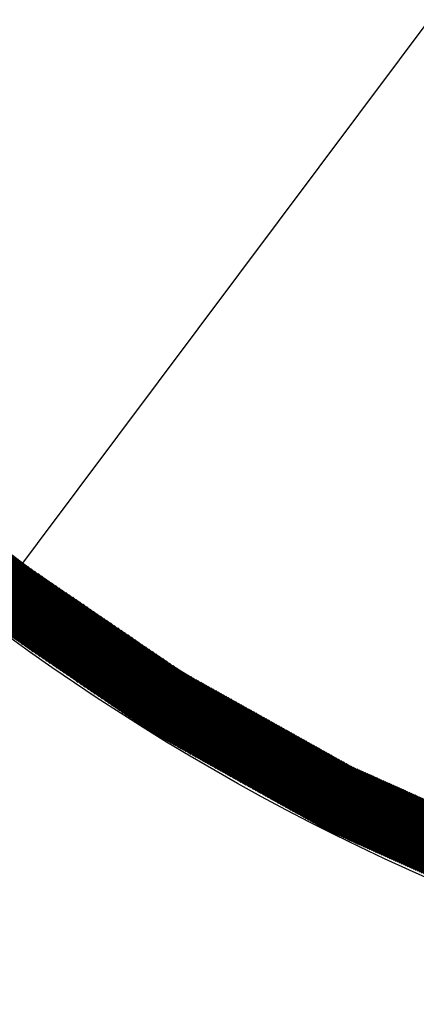
# Model space of a CAD drawing. Extents: x -201 to 589, y 372 to 916.
# Drawn here: x -60 to -48, y 636 to 667 of the extents above; entities that cross this region are included whole.
import ezdxf

# ---------------------------------------------------------------- set-up
doc = ezdxf.new("R2010")
doc.units = 0
doc.header["$LTSCALE"] = 13.166666
doc.layers.get('0').update_dxf_attribs({"linetype": 'CONTINUOUS'})
doc.layers.add('001', color=7, linetype='CONTINUOUS')
doc.layers.add('002', color=7, linetype='CONTINUOUS')
doc.styles.get("Standard").update_dxf_attribs({"font": 'TXT', "bigfont": 'BIGFONT'})
doc.dimstyles.get("Standard").update_dxf_attribs({"dimtxt": 2.5, "dimasz": 2.5, "dimexe": 1.25, "dimexo": 0.625, "dimtad": 1, "dimcen": 2.5, "dimazin": 3, "dimtfac": 1, "dimtmove": 0, "dimatfit": 3})

# ---------------------------------------------------------------- blocks, each defined once
blk = doc.blocks.new('PART0')
at = {"layer": '001'}
for p, q in [((-55.566039, 644.303145), (-80.176155, 668.913261)), ((-55.646001, 644.347752), (-80.125857, 668.827608)), ((-55.725963, 644.392359), (-80.07556, 668.741955)), ((-55.805925, 644.436965), (-80.025262, 668.656302)), ((-55.885888, 644.481572), (-79.974965, 668.570649)), ((-55.96585, 644.526179), (-79.924667, 668.484996)), ((-56.045812, 644.570786), (-79.874369, 668.399343)), ((-56.125774, 644.615393), (-79.824072, 668.313691)), ((-56.205736, 644.66), (-79.773774, 668.228038)), ((-56.28969, 644.708598), (-79.723477, 668.142385)), ((-56.400261, 644.783813), (-79.673179, 668.056732)), ((-56.510831, 644.859028), (-79.622882, 667.971079)), ((-56.621402, 644.934244), (-79.572584, 667.885426)), ((-56.731972, 645.009459), (-79.522287, 667.799773)), ((-56.842543, 645.084674), (-79.471989, 667.71412)), ((-56.953113, 645.159889), (-79.421692, 667.628467)), ((-57.063684, 645.235104), (-79.371394, 667.542815)), ((-57.174254, 645.31032), (-79.321096, 667.457162)), ((-57.284825, 645.385535), (-79.270799, 667.371509)), ((-57.395396, 645.46075), (-79.220501, 667.285856)), ((-57.505966, 645.535965), (-79.170204, 667.200203)), ((-57.616537, 645.611181), (-79.119906, 667.11455)), ((-57.727107, 645.686396), (-79.069609, 667.028897)), ((-57.837678, 645.761611), (-79.017369, 666.941302)), ((-57.948248, 645.836826), (-78.929489, 666.818067)), ((-58.058819, 645.912041), (-78.841609, 666.694831)), ((-58.169389, 645.987257), (-78.753728, 666.571596)), ((-58.27996, 646.062472), (-78.665848, 666.44836)), ((-58.39053, 646.137687), (-78.577968, 666.325125)), ((-58.501101, 646.212902), (-78.490088, 666.201889)), ((-58.611672, 646.288117), (-78.402208, 666.078653)), ((-58.722242, 646.363333), (-78.314327, 665.955418)), ((-58.832813, 646.438548), (-78.226447, 665.832182)), ((-58.943383, 646.513763), (-78.138567, 665.708947)), ((-59.053954, 646.588978), (-78.050687, 665.585711)), ((-59.164524, 646.664193), (-77.962807, 665.462476)), ((-59.275095, 646.739409), (-77.874926, 665.33924)), ((-59.385665, 646.814624), (-77.787046, 665.216005)), ((-59.496236, 646.889839), (-77.699166, 665.092769)), ((-59.606807, 646.965054), (-77.611286, 664.969533)), ((-59.717377, 647.04027), (-77.523405, 664.846298)), ((-59.827948, 647.115485), (-77.435525, 664.723062)), ((-59.938518, 647.1907), (-77.347645, 664.599827)), ((-60.049089, 647.265915), (-77.259765, 664.476591)), ((-60.159659, 647.34113), (-77.171885, 664.353356)), ((-60.27023, 647.416346), (-77.084004, 664.23012)), ((-60.3808, 647.491561), (-76.996124, 664.106885)), ((-55.486077, 644.258538), (-68.052669, 656.82513)), ((-55.406115, 644.213931), (-66.436995, 655.244811)), ((-55.326152, 644.169324), (-65.143824, 653.986996)), ((-55.24619, 644.124718), (-64.949171, 653.827699)), ((-55.166228, 644.080111), (-64.754518, 653.668401)), ((-55.086266, 644.035504), (-64.559865, 653.509103)), ((-55.006304, 643.990897), (-64.365212, 653.349806)), ((-54.926341, 643.94629), (-64.170559, 653.190508)), ((-54.846379, 643.901683), (-63.975906, 653.03121)), ((-54.766417, 643.857076), (-63.781253, 652.871913)), ((-54.686455, 643.81247), (-63.5866, 652.712615)), ((-54.606493, 643.767863), (-63.391947, 652.553317)), ((-54.526531, 643.723256), (-63.197294, 652.39402)), ((-54.446568, 643.678649), (-63.002641, 652.234722)), ((-54.366606, 643.634042), (-62.807988, 652.075424)), ((-54.286644, 643.589435), (-62.613335, 651.916126)), ((-54.206682, 643.544829), (-62.418682, 651.756829)), ((-54.12672, 643.500222), (-62.224029, 651.597531)), ((-54.046757, 643.455615), (-62.029376, 651.438233)), ((-53.966795, 643.411008), (-61.834723, 651.278936)), ((-53.886833, 643.366401), (-61.64007, 651.119638)), ((-53.806871, 643.321794), (-61.445417, 650.96034)), ((-53.726909, 643.277188), (-61.250764, 650.801043)), ((-53.646947, 643.232581), (-61.056111, 650.641745)), ((-53.566984, 643.187974), (-60.861458, 650.482447)), ((-53.487022, 643.143367), (-60.666805, 650.32315)), ((-61.975647, 648.631313), (-60.456179, 650.150781)), ((-61.956203, 648.615401), (-60.436736, 650.134869)), ((-61.93676, 648.599489), (-60.417292, 650.118957)), ((-61.917317, 648.583577), (-60.397849, 650.103045)), ((-61.897873, 648.567665), (-60.376994, 650.088544)), ((-61.87843, 648.551753), (-60.355952, 650.074231)), ((-61.858986, 648.535841), (-60.33491, 650.059917)), ((-61.839543, 648.51993), (-60.313869, 650.045604)), ((-61.820099, 648.504018), (-60.292827, 650.03129)), ((-61.800656, 648.488106), (-60.271785, 650.016977)), ((-61.781212, 648.472194), (-60.250743, 650.002663)), ((-61.761769, 648.456282), (-60.229702, 649.988349)), ((-61.742326, 648.44037), (-60.20866, 649.974036)), ((-61.722882, 648.424458), (-60.187618, 649.959722)), ((-53.40706, 643.09876), (-60.472152, 650.163852)), ((-53.327098, 643.054153), (-60.328504, 650.055559)), ((-53.247136, 643.009547), (-60.217933, 649.980344)), ((-61.703439, 648.408546), (-60.166576, 649.945409)), ((-61.683995, 648.392635), (-60.145535, 649.931095)), ((-61.664552, 648.376723), (-60.124493, 649.916782)), ((-61.645108, 648.360811), (-60.103451, 649.902468)), ((-61.625665, 648.344899), (-60.082409, 649.888154)), ((-61.606221, 648.328987), (-60.061368, 649.873841)), ((-61.586778, 648.313075), (-60.040326, 649.859527)), ((-61.566422, 648.298076), (-60.019284, 649.845214)), ((-61.54538, 648.283762), (-59.998242, 649.8309)), ((-61.524339, 648.269448), (-59.977201, 649.816586)), ((-61.503297, 648.255135), (-59.956159, 649.802273)), ((-61.482255, 648.240821), (-59.935117, 649.787959)), ((-61.461213, 648.226508), (-59.914075, 649.773646)), ((-61.440171, 648.212194), (-59.893033, 649.759332)), ((-61.41913, 648.197881), (-59.871992, 649.745019)), ((-61.398088, 648.183567), (-59.85095, 649.730705)), ((-61.377046, 648.169253), (-59.829908, 649.716391)), ((-61.356004, 648.15494), (-59.808866, 649.702078)), ((-61.334963, 648.140626), (-59.787825, 649.687764)), ((-61.313921, 648.126313), (-59.766783, 649.673451)), ((-61.292879, 648.111999), (-59.745741, 649.659137)), ((-61.271837, 648.097685), (-59.724699, 649.644823)), ((-53.167173, 642.96494), (-60.107362, 649.905129)), ((-53.087211, 642.920333), (-59.996792, 649.829913)), ((-53.007249, 642.875726), (-59.886221, 649.754698)), ((-52.927287, 642.831119), (-59.775651, 649.679483)), ((-61.250796, 648.083372), (-59.703658, 649.63051)), ((-61.229754, 648.069058), (-59.682616, 649.616196)), ((-61.208712, 648.054745), (-59.661574, 649.601883)), ((-61.18767, 648.040431), (-59.640532, 649.587569)), ((-61.166629, 648.026118), (-59.619491, 649.573256)), ((-61.145587, 648.011804), (-59.598449, 649.558942)), ((-61.124545, 647.99749), (-59.577407, 649.544628)), ((-61.103503, 647.983177), (-59.556365, 649.530315)), ((-61.082462, 647.968863), (-59.535324, 649.516001)), ((-61.06142, 647.95455), (-59.514282, 649.501688)), ((-61.040378, 647.940236), (-59.49324, 649.487374)), ((-61.019336, 647.925923), (-59.472198, 649.473061)), ((-60.998295, 647.911609), (-59.451157, 649.458747)), ((-60.977253, 647.897295), (-59.430115, 649.444433)), ((-60.956211, 647.882982), (-59.409073, 649.43012)), ((-60.935169, 647.868668), (-59.388031, 649.415806)), ((-60.914128, 647.854355), (-59.366989, 649.401493)), ((-60.893086, 647.840041), (-59.345948, 649.387179)), ((-60.872044, 647.825727), (-59.324906, 649.372865)), ((-60.851002, 647.811414), (-59.303864, 649.358552)), ((-60.82996, 647.7971), (-59.282822, 649.344238)), ((-60.808919, 647.782787), (-59.261781, 649.329925)), ((-52.847325, 642.786512), (-59.66508, 649.604268)), ((-52.767363, 642.741905), (-59.55451, 649.529053)), ((-52.6874, 642.697299), (-59.443939, 649.453837)), ((-52.607438, 642.652692), (-59.333369, 649.378622)), ((-60.787877, 647.768473), (-59.240739, 649.315611)), ((-60.766835, 647.75416), (-59.219697, 649.301298)), ((-60.745793, 647.739846), (-59.198655, 649.286984)), ((-60.724752, 647.725532), (-59.177614, 649.27267)), ((-60.70371, 647.711219), (-59.156572, 649.258357)), ((-60.682668, 647.696905), (-59.13553, 649.244043)), ((-60.661626, 647.682592), (-59.114488, 649.22973)), ((-60.640585, 647.668278), (-59.093447, 649.215416)), ((-60.619543, 647.653965), (-59.072405, 649.201103)), ((-60.598501, 647.639651), (-59.051363, 649.186789)), ((-60.577459, 647.625337), (-59.030321, 649.172475)), ((-60.556418, 647.611024), (-59.00928, 649.158162)), ((-60.535376, 647.59671), (-58.988238, 649.143848)), ((-60.514334, 647.582397), (-58.967196, 649.129535)), ((-60.493292, 647.568083), (-58.946154, 649.115221)), ((-60.472251, 647.553769), (-58.925113, 649.100907)), ((-60.451209, 647.539456), (-58.904071, 649.086594)), ((-60.430167, 647.525142), (-58.883029, 649.07228)), ((-60.409125, 647.510829), (-58.861987, 649.057967)), ((-60.388084, 647.496515), (-58.840945, 649.043653)), ((-60.367042, 647.482202), (-58.819904, 649.02934)), ((-52.527476, 642.608085), (-59.222798, 649.303407)), ((-52.447514, 642.563478), (-59.112227, 649.228192)), ((-52.367552, 642.518871), (-59.001657, 649.152977)), ((-52.28759, 642.474264), (-58.891086, 649.077761)), ((-60.346, 647.467888), (-58.798862, 649.015026)), ((-60.324958, 647.453574), (-58.77782, 649.000712)), ((-60.303916, 647.439261), (-58.756778, 648.986399)), ((-60.282875, 647.424947), (-58.735737, 648.972085)), ((-60.261833, 647.410634), (-58.714695, 648.957772)), ((-60.240791, 647.39632), (-58.693653, 648.943458)), ((-60.219749, 647.382006), (-58.672611, 648.929145)), ((-60.198708, 647.367693), (-58.65157, 648.914831)), ((-60.177666, 647.353379), (-58.630528, 648.900517)), ((-60.156624, 647.339066), (-58.609486, 648.886204)), ((-60.135582, 647.324752), (-58.588444, 648.87189)), ((-60.114541, 647.310439), (-58.567403, 648.857577)), ((-60.093499, 647.296125), (-58.546361, 648.843263)), ((-60.072457, 647.281811), (-58.525319, 648.828949)), ((-60.051415, 647.267498), (-58.504277, 648.814636)), ((-60.030374, 647.253184), (-58.483236, 648.800322)), ((-60.009332, 647.238871), (-58.462194, 648.786009)), ((-59.98829, 647.224557), (-58.441152, 648.771695)), ((-59.967248, 647.210244), (-58.42011, 648.757382)), ((-59.946207, 647.19593), (-58.399069, 648.743068)), ((-59.925165, 647.181616), (-58.378027, 648.728754)), ((-59.904123, 647.167303), (-58.356985, 648.714441)), ((-52.207627, 642.429658), (-58.780516, 649.002546)), ((-52.127665, 642.385051), (-58.669945, 648.927331)), ((-52.047703, 642.340444), (-58.559375, 648.852116)), ((-51.967741, 642.295837), (-58.448804, 648.7769)), ((-51.887779, 642.25123), (-58.338234, 648.701685)), ((-59.883081, 647.152989), (-58.335943, 648.700127)), ((-59.86204, 647.138676), (-58.314902, 648.685814)), ((-59.840998, 647.124362), (-58.29386, 648.6715)), ((-59.819956, 647.110048), (-58.272818, 648.657186)), ((-59.798914, 647.095735), (-58.251776, 648.642873)), ((-59.777872, 647.081421), (-58.230734, 648.628559)), ((-59.756831, 647.067108), (-58.209693, 648.614246)), ((-59.735789, 647.052794), (-58.188651, 648.599932)), ((-59.714747, 647.038481), (-58.167609, 648.585619)), ((-59.693705, 647.024167), (-58.146567, 648.571305)), ((-59.672664, 647.009853), (-58.125526, 648.556991)), ((-59.651622, 646.99554), (-58.104484, 648.542678)), ((-59.63058, 646.981226), (-58.083442, 648.528364)), ((-59.609538, 646.966913), (-58.0624, 648.514051)), ((-59.588497, 646.952599), (-58.041359, 648.499737)), ((-59.567455, 646.938286), (-58.020317, 648.485424)), ((-59.546413, 646.923972), (-57.999275, 648.47111)), ((-59.525371, 646.909658), (-57.978233, 648.456796)), ((-59.50433, 646.895345), (-57.957192, 648.442483)), ((-59.483288, 646.881031), (-57.93615, 648.428169)), ((-59.462246, 646.866718), (-57.915108, 648.413856)), ((-59.441204, 646.852404), (-57.894066, 648.399542)), ((-51.807816, 642.206623), (-58.227663, 648.62647)), ((-51.727854, 642.162017), (-58.117093, 648.551255)), ((-51.647892, 642.11741), (-58.006522, 648.47604)), ((-51.56793, 642.072803), (-57.895951, 648.400824)), ((-59.420163, 646.83809), (-57.873025, 648.385228)), ((-59.399121, 646.823777), (-57.851983, 648.370915)), ((-59.378079, 646.809463), (-57.830941, 648.356601)), ((-59.357037, 646.79515), (-57.809899, 648.342288)), ((-59.335996, 646.780836), (-57.788858, 648.327974)), ((-59.314954, 646.766523), (-57.767816, 648.313661)), ((-59.293912, 646.752209), (-57.746774, 648.299347)), ((-59.27287, 646.737895), (-57.725732, 648.285033)), ((-59.251829, 646.723582), (-57.70469, 648.27072)), ((-59.230787, 646.709268), (-57.683649, 648.256406)), ((-59.209745, 646.694955), (-57.662607, 648.242093)), ((-59.188703, 646.680641), (-57.641565, 648.227779)), ((-59.167661, 646.666328), (-57.620523, 648.213466)), ((-59.14662, 646.652014), (-57.599482, 648.199152)), ((-59.125578, 646.6377), (-57.57844, 648.184838)), ((-59.104536, 646.623387), (-57.557398, 648.170525)), ((-59.083494, 646.609073), (-57.536356, 648.156211)), ((-59.062453, 646.59476), (-57.515315, 648.141898)), ((-59.041411, 646.580446), (-57.494273, 648.127584)), ((-59.020369, 646.566132), (-57.473231, 648.11327)), ((-58.999327, 646.551819), (-57.452189, 648.098957)), ((-58.978286, 646.537505), (-57.431148, 648.084643)), ((-51.487968, 642.028196), (-57.785381, 648.325609)), ((-51.408006, 641.983589), (-57.67481, 648.250394)), ((-51.328043, 641.938982), (-57.56424, 648.175179)), ((-51.248081, 641.894375), (-57.453669, 648.099964)), ((-58.957244, 646.523192), (-57.410106, 648.07033)), ((-58.936202, 646.508878), (-57.389064, 648.056016)), ((-58.91516, 646.494565), (-57.368022, 648.041703)), ((-58.894119, 646.480251), (-57.346981, 648.027389)), ((-58.873077, 646.465937), (-57.325939, 648.013075)), ((-58.852035, 646.451624), (-57.304897, 647.998762)), ((-58.830993, 646.43731), (-57.283855, 647.984448)), ((-58.809952, 646.422997), (-57.262814, 647.970135)), ((-58.78891, 646.408683), (-57.241772, 647.955821)), ((-58.767868, 646.394369), (-57.22073, 647.941508)), ((-58.746826, 646.380056), (-57.199688, 647.927194)), ((-58.725785, 646.365742), (-57.178647, 647.91288)), ((-58.704743, 646.351429), (-57.157605, 647.898567)), ((-58.683701, 646.337115), (-57.136563, 647.884253)), ((-58.662659, 646.322802), (-57.115521, 647.86994)), ((-58.641617, 646.308488), (-57.094479, 647.855626)), ((-58.620576, 646.294174), (-57.073438, 647.841312)), ((-58.599534, 646.279861), (-57.052396, 647.826999)), ((-58.578492, 646.265547), (-57.031354, 647.812685)), ((-58.55745, 646.251234), (-57.010312, 647.798372)), ((-58.536409, 646.23692), (-56.989271, 647.784058)), ((-58.515367, 646.222607), (-56.968229, 647.769745)), ((-51.168119, 641.849769), (-57.343099, 648.024748)), ((-51.088157, 641.805162), (-57.232528, 647.949533)), ((-51.008195, 641.760555), (-57.121958, 647.874318)), ((-50.928232, 641.715948), (-57.011387, 647.799103)), ((-58.494325, 646.208293), (-56.947187, 647.755431)), ((-58.473283, 646.193979), (-56.926145, 647.741117)), ((-58.452242, 646.179666), (-56.905104, 647.726804)), ((-58.4312, 646.165352), (-56.884062, 647.71249)), ((-58.410158, 646.151039), (-56.86302, 647.698177)), ((-58.389116, 646.136725), (-56.841978, 647.683863)), ((-58.368075, 646.122411), (-56.820937, 647.66955)), ((-58.347033, 646.108098), (-56.799895, 647.655236)), ((-58.325991, 646.093784), (-56.778853, 647.640922)), ((-58.304949, 646.079471), (-56.757811, 647.626609)), ((-58.283908, 646.065157), (-56.73677, 647.612295)), ((-58.262866, 646.050844), (-56.715728, 647.597982)), ((-58.241824, 646.03653), (-56.694686, 647.583668)), ((-58.220782, 646.022216), (-56.673644, 647.569354)), ((-58.199741, 646.007903), (-56.652603, 647.555041)), ((-58.178699, 645.993589), (-56.631561, 647.540727)), ((-58.157657, 645.979276), (-56.610519, 647.526414)), ((-58.136615, 645.964962), (-56.589477, 647.5121)), ((-58.115574, 645.950649), (-56.568435, 647.497787)), ((-58.094532, 645.936335), (-56.547394, 647.483473)), ((-58.07349, 645.922021), (-56.526352, 647.469159)), ((-58.052448, 645.907708), (-56.50531, 647.454846)), ((-50.84827, 641.671341), (-56.900816, 647.723887)), ((-50.768308, 641.626734), (-56.790246, 647.648672)), ((-50.688346, 641.582128), (-56.679675, 647.573457)), ((-50.621543, 641.55068), (-56.569105, 647.498242)), ((-58.031406, 645.893394), (-56.484268, 647.440532)), ((-58.010365, 645.879081), (-56.463227, 647.426219)), ((-57.989323, 645.864767), (-56.442185, 647.411905)), ((-57.968281, 645.850453), (-56.421143, 647.397591)), ((-57.947239, 645.83614), (-56.400101, 647.383278)), ((-57.926198, 645.821826), (-56.37906, 647.368964)), ((-57.905156, 645.807513), (-56.358018, 647.354651)), ((-57.884114, 645.793199), (-56.336976, 647.340337)), ((-57.863072, 645.778886), (-56.315934, 647.326024)), ((-57.842031, 645.764572), (-56.294893, 647.31171)), ((-57.820989, 645.750258), (-56.273851, 647.297396)), ((-57.799947, 645.735945), (-56.252809, 647.283083)), ((-57.778905, 645.721631), (-56.231767, 647.268769)), ((-57.757864, 645.707318), (-56.210726, 647.254456)), ((-57.736822, 645.693004), (-56.189684, 647.240142)), ((-57.71578, 645.678691), (-56.168642, 647.225829)), ((-57.694738, 645.664377), (-56.1476, 647.211515)), ((-57.673697, 645.650063), (-56.126559, 647.197201)), ((-57.652655, 645.63575), (-56.105517, 647.182888)), ((-57.631613, 645.621436), (-56.084475, 647.168574)), ((-57.610571, 645.607123), (-56.063433, 647.154261)), ((-57.58953, 645.592809), (-56.042391, 647.139947)), ((-50.55761, 641.522102), (-56.458534, 647.423027)), ((-50.493677, 641.493524), (-56.347964, 647.347811)), ((-50.429743, 641.464946), (-56.237393, 647.272596)), ((-50.36581, 641.436368), (-56.126823, 647.197381)), ((-57.568488, 645.578495), (-56.02135, 647.125633)), ((-57.547446, 645.564182), (-56.000308, 647.11132)), ((-57.526404, 645.549868), (-55.979266, 647.097006)), ((-57.505362, 645.535555), (-55.958224, 647.082693)), ((-57.484321, 645.521241), (-55.937183, 647.068379)), ((-57.463279, 645.506928), (-55.916141, 647.054066)), ((-57.442237, 645.492614), (-55.895099, 647.039752)), ((-57.421195, 645.4783), (-55.874057, 647.025438)), ((-57.400154, 645.463987), (-55.853016, 647.011125)), ((-57.379112, 645.449673), (-55.831974, 646.996811)), ((-57.35807, 645.43536), (-55.810932, 646.982498)), ((-57.337028, 645.421046), (-55.78989, 646.968184)), ((-57.315987, 645.406732), (-55.768849, 646.953871)), ((-57.294945, 645.392419), (-55.747807, 646.939557)), ((-57.273903, 645.378105), (-55.726765, 646.925243)), ((-57.252861, 645.363792), (-55.705723, 646.91093)), ((-57.23182, 645.349478), (-55.684682, 646.896616)), ((-57.210778, 645.335165), (-55.66364, 646.882303)), ((-57.189736, 645.320851), (-55.642598, 646.867989)), ((-57.168694, 645.306537), (-55.621556, 646.853675)), ((-57.147653, 645.292224), (-55.600515, 646.839362)), ((-57.126611, 645.27791), (-55.579473, 646.825048)), ((-50.301877, 641.40779), (-56.016252, 647.122166)), ((-50.237943, 641.379212), (-55.905682, 647.046951)), ((-50.17401, 641.350634), (-55.795111, 646.971735)), ((-50.110076, 641.322056), (-55.68454, 646.89652)), ((-50.046143, 641.293478), (-55.57397, 646.821305)), ((-57.105569, 645.263597), (-55.558431, 646.810735)), ((-57.084527, 645.249283), (-55.537389, 646.796421)), ((-57.063486, 645.23497), (-55.516348, 646.782108)), ((-57.042444, 645.220656), (-55.495306, 646.767794)), ((-57.021402, 645.206342), (-55.474264, 646.75348)), ((-57.00036, 645.192029), (-55.453222, 646.739167)), ((-56.979318, 645.177715), (-55.43218, 646.724853)), ((-56.958277, 645.163402), (-55.411139, 646.71054)), ((-56.937235, 645.149088), (-55.390097, 646.696226)), ((-56.916193, 645.134774), (-55.369055, 646.681913)), ((-56.895151, 645.120461), (-55.348013, 646.667599)), ((-56.87411, 645.106147), (-55.326972, 646.653285)), ((-56.853068, 645.091834), (-55.30593, 646.638972)), ((-56.832026, 645.07752), (-55.284888, 646.624658)), ((-56.810984, 645.063207), (-55.262948, 646.611243)), ((-56.789943, 645.048893), (-55.240253, 646.598583)), ((-56.768901, 645.034579), (-55.217558, 646.585922)), ((-56.747859, 645.020266), (-55.194863, 646.573262)), ((-56.726817, 645.005952), (-55.172168, 646.560602)), ((-56.705776, 644.991639), (-55.149473, 646.547941)), ((-56.684734, 644.977325), (-55.126778, 646.535281)), ((-56.663692, 644.963012), (-55.104083, 646.52262)), ((-56.64265, 644.948698), (-55.081388, 646.50996)), ((-49.98221, 641.2649), (-55.463399, 646.74609)), ((-49.918276, 641.236322), (-55.352829, 646.670875)), ((-49.854343, 641.207744), (-55.2514, 646.604801)), ((-49.79041, 641.179166), (-55.171437, 646.560194)), ((-49.726476, 641.150588), (-55.091475, 646.515587)), ((-56.621609, 644.934384), (-55.058693, 646.4973)), ((-56.600567, 644.920071), (-55.035998, 646.484639)), ((-56.579525, 644.905757), (-55.013303, 646.471979)), ((-56.558483, 644.891444), (-54.990608, 646.459319)), ((-56.537442, 644.87713), (-54.967913, 646.446658)), ((-56.5164, 644.862816), (-54.945218, 646.433998)), ((-56.495358, 644.848503), (-54.922523, 646.421337)), ((-56.474316, 644.834189), (-54.899829, 646.408677)), ((-56.453275, 644.819876), (-54.877134, 646.396017)), ((-56.432233, 644.805562), (-54.854439, 646.383356)), ((-56.411191, 644.791249), (-54.831744, 646.370696)), ((-56.390149, 644.776935), (-54.809049, 646.358036)), ((-56.369107, 644.762621), (-54.786354, 646.345375)), ((-56.348066, 644.748308), (-54.763659, 646.332715)), ((-56.327024, 644.733994), (-54.740964, 646.320054)), ((-56.305982, 644.719681), (-54.718269, 646.307394)), ((-56.28494, 644.705367), (-54.695574, 646.294734)), ((-56.263005, 644.691947), (-54.672879, 646.282073)), ((-56.24031, 644.679287), (-54.650184, 646.269413)), ((-56.217615, 644.666626), (-54.627489, 646.256753)), ((-56.19492, 644.653966), (-54.604794, 646.244092)), ((-56.172225, 644.641306), (-54.582099, 646.231432)), ((-56.14953, 644.628645), (-54.559404, 646.218771)), ((-56.126835, 644.615985), (-54.536709, 646.206111)), ((-56.10414, 644.603324), (-54.514014, 646.193451)), ((-49.662543, 641.12201), (-55.011513, 646.47098)), ((-49.598609, 641.093432), (-54.931551, 646.426373)), ((-49.534676, 641.064854), (-54.851589, 646.381767)), ((-49.470743, 641.036276), (-54.771627, 646.33716)), ((-49.406809, 641.007698), (-54.691664, 646.292553)), ((-49.342876, 640.97912), (-54.611702, 646.247946)), ((-49.278943, 640.950542), (-54.53174, 646.203339)), ((-56.081445, 644.590664), (-54.491319, 646.18079)), ((-56.05875, 644.578004), (-54.468624, 646.16813)), ((-56.036055, 644.565343), (-54.445929, 646.15547)), ((-56.013361, 644.552683), (-54.423234, 646.142809)), ((-55.990666, 644.540023), (-54.400539, 646.130149)), ((-55.967971, 644.527362), (-54.377844, 646.117489)), ((-55.945276, 644.514702), (-54.355149, 646.104828)), ((-55.922581, 644.502041), (-54.332454, 646.092168)), ((-55.899886, 644.489381), (-54.309759, 646.079507)), ((-55.877191, 644.476721), (-54.287064, 646.066847)), ((-55.854496, 644.46406), (-54.264369, 646.054187)), ((-55.831801, 644.4514), (-54.241674, 646.041526)), ((-55.809106, 644.43874), (-54.218979, 646.028866)), ((-55.786411, 644.426079), (-54.196285, 646.016206)), ((-55.763716, 644.413419), (-54.17359, 646.003545)), ((-55.741021, 644.400758), (-54.150895, 645.990885)), ((-55.718326, 644.388098), (-54.1282, 645.978224)), ((-55.695631, 644.375438), (-54.105505, 645.965564)), ((-55.672936, 644.362777), (-54.08281, 645.952904)), ((-55.650241, 644.350117), (-54.060115, 645.940243)), ((-55.627546, 644.337457), (-54.03742, 645.927583)), ((-55.604851, 644.324796), (-54.014725, 645.914923)), ((-55.582156, 644.312136), (-53.99203, 645.902262)), ((-55.559461, 644.299476), (-53.969335, 645.889602)), ((-55.536766, 644.286815), (-53.94664, 645.876941)), ((-49.215009, 640.921964), (-54.451778, 646.158732)), ((-49.151076, 640.893386), (-54.371816, 646.114125)), ((-49.087142, 640.864808), (-54.291853, 646.069519)), ((-49.023209, 640.83623), (-54.211891, 646.024912)), ((-48.959276, 640.807651), (-54.131929, 645.980305)), ((-48.895342, 640.779073), (-54.051967, 645.935698)), ((-48.831409, 640.750495), (-53.972005, 645.891091)), ((-55.514071, 644.274155), (-53.923945, 645.864281)), ((-55.491376, 644.261494), (-53.90125, 645.851621)), ((-55.468681, 644.248834), (-53.878555, 645.83896)), ((-55.445986, 644.236174), (-53.85586, 645.8263)), ((-55.423291, 644.223513), (-53.833165, 645.81364)), ((-55.400596, 644.210853), (-53.81047, 645.800979)), ((-55.377901, 644.198193), (-53.787775, 645.788319)), ((-55.355206, 644.185532), (-53.76508, 645.775659)), ((-55.332511, 644.172872), (-53.742385, 645.762998)), ((-55.309817, 644.160211), (-53.71969, 645.750338)), ((-55.287122, 644.147551), (-53.696995, 645.737677)), ((-55.264427, 644.134891), (-53.6743, 645.725017)), ((-55.241732, 644.12223), (-53.651605, 645.712357)), ((-55.219037, 644.10957), (-53.62891, 645.699696)), ((-55.196342, 644.09691), (-53.606215, 645.687036)), ((-55.173647, 644.084249), (-53.58352, 645.674376)), ((-55.150952, 644.071589), (-53.560825, 645.661715)), ((-55.128257, 644.058928), (-53.53813, 645.649055)), ((-55.105562, 644.046268), (-53.515435, 645.636394)), ((-55.082867, 644.033608), (-53.49274, 645.623734)), ((-55.060172, 644.020947), (-53.470046, 645.611074)), ((-55.037477, 644.008287), (-53.447351, 645.598413)), ((-55.014782, 643.995627), (-53.424656, 645.585753)), ((-54.992087, 643.982966), (-53.401961, 645.573093)), ((-48.767476, 640.721917), (-53.892043, 645.846484)), ((-48.703542, 640.693339), (-53.81208, 645.801878)), ((-48.639609, 640.664761), (-53.732118, 645.757271)), ((-48.575675, 640.636183), (-53.652156, 645.712664)), ((-48.511742, 640.607605), (-53.572194, 645.668057)), ((-48.447809, 640.579027), (-53.492232, 645.62345)), ((-48.383875, 640.550449), (-53.412269, 645.578843)), ((-54.969392, 643.970306), (-53.379266, 645.560432)), ((-54.946697, 643.957646), (-53.356571, 645.547772)), ((-54.924002, 643.944985), (-53.333876, 645.535111)), ((-54.901307, 643.932325), (-53.311181, 645.522451)), ((-54.878612, 643.919664), (-53.288486, 645.509791)), ((-54.855917, 643.907004), (-53.265791, 645.49713)), ((-54.833222, 643.894344), (-53.243096, 645.48447)), ((-54.810527, 643.881683), (-53.220401, 645.47181)), ((-54.787832, 643.869023), (-53.197706, 645.459149)), ((-54.765137, 643.856363), (-53.175011, 645.446489)), ((-54.742442, 643.843702), (-53.152316, 645.433829)), ((-54.719747, 643.831042), (-53.129621, 645.421168)), ((-54.697052, 643.818381), (-53.106926, 645.408508)), ((-54.674357, 643.805721), (-53.084231, 645.395847)), ((-54.651662, 643.793061), (-53.061536, 645.383187)), ((-54.628967, 643.7804), (-53.038841, 645.370527)), ((-54.606272, 643.76774), (-53.016146, 645.357866)), ((-54.583578, 643.75508), (-52.993451, 645.345206)), ((-54.560883, 643.742419), (-52.970756, 645.332546)), ((-54.538188, 643.729759), (-52.948061, 645.319885)), ((-54.515493, 643.717098), (-52.925366, 645.307225)), ((-54.492798, 643.704438), (-52.902671, 645.294564)), ((-54.470103, 643.691778), (-52.879976, 645.281904)), ((-54.447408, 643.679117), (-52.857281, 645.269244)), ((-54.424713, 643.666457), (-52.834586, 645.256583)), ((-48.319942, 640.521871), (-53.332307, 645.534237)), ((-48.256009, 640.493293), (-53.252345, 645.48963)), ((-48.192075, 640.464715), (-53.172383, 645.445023)), ((-48.128142, 640.436137), (-53.092421, 645.400416)), ((-48.064208, 640.407559), (-53.012459, 645.355809)), ((-48.000275, 640.378981), (-52.932496, 645.311202)), ((-47.936342, 640.350403), (-52.852534, 645.266595)), ((-54.402018, 643.653797), (-52.811891, 645.243923)), ((-54.379323, 643.641136), (-52.789196, 645.231263)), ((-54.356628, 643.628476), (-52.766502, 645.218602)), ((-54.333933, 643.615815), (-52.743807, 645.205942)), ((-54.311238, 643.603155), (-52.721112, 645.193281)), ((-54.288543, 643.590495), (-52.698417, 645.180621)), ((-54.265848, 643.577834), (-52.675722, 645.167961)), ((-54.243153, 643.565174), (-52.653027, 645.1553)), ((-54.220458, 643.552514), (-52.630332, 645.14264)), ((-54.197763, 643.539853), (-52.607637, 645.12998)), ((-54.175068, 643.527193), (-52.584942, 645.117319)), ((-54.152373, 643.514533), (-52.562247, 645.104659)), ((-54.129678, 643.501872), (-52.539552, 645.091999)), ((-54.106983, 643.489212), (-52.516857, 645.079338)), ((-54.084288, 643.476551), (-52.494162, 645.066678)), ((-54.061593, 643.463891), (-52.471467, 645.054017)), ((-54.038898, 643.451231), (-52.448772, 645.041357)), ((-54.016203, 643.43857), (-52.426077, 645.028697)), ((-53.993508, 643.42591), (-52.403382, 645.016036)), ((-53.970813, 643.41325), (-52.380687, 645.003376)), ((-53.948118, 643.400589), (-52.357992, 644.990716)), ((-53.925423, 643.387929), (-52.335297, 644.978055)), ((-53.902728, 643.375268), (-52.312602, 644.965395)), ((-53.880034, 643.362608), (-52.289907, 644.952734)), ((-53.857339, 643.349948), (-52.267212, 644.940074)), ((-47.872408, 640.321825), (-52.772572, 645.221989)), ((-47.808475, 640.293247), (-52.69261, 645.177382)), ((-47.744542, 640.264669), (-52.612648, 645.132775)), ((-47.680608, 640.236091), (-52.532685, 645.088168)), ((-47.616675, 640.207513), (-52.452723, 645.043561)), ((-47.552741, 640.178935), (-52.372761, 644.998954)), ((-47.488808, 640.150357), (-52.292799, 644.954348)), ((-53.834644, 643.337287), (-52.244517, 644.927414)), ((-53.811949, 643.324627), (-52.221822, 644.914753)), ((-53.789254, 643.311967), (-52.199127, 644.902093)), ((-53.766559, 643.299306), (-52.176432, 644.889433)), ((-53.743864, 643.286646), (-52.153737, 644.876772)), ((-53.721169, 643.273985), (-52.131042, 644.864112)), ((-53.698474, 643.261325), (-52.108347, 644.851451)), ((-53.675779, 643.248665), (-52.085652, 644.838791)), ((-53.653084, 643.236004), (-52.062957, 644.826131)), ((-53.630389, 643.223344), (-52.040263, 644.81347)), ((-53.607694, 643.210684), (-52.017568, 644.80081)), ((-53.584999, 643.198023), (-51.994873, 644.78815)), ((-53.562304, 643.185363), (-51.972178, 644.775489)), ((-53.539609, 643.172703), (-51.949483, 644.762829)), ((-53.516914, 643.160042), (-51.926788, 644.750168)), ((-53.494219, 643.147382), (-51.904093, 644.737508)), ((-53.471524, 643.134721), (-51.881398, 644.724848)), ((-53.448829, 643.122061), (-51.858703, 644.712187)), ((-53.426134, 643.109401), (-51.836008, 644.699527)), ((-53.403439, 643.09674), (-51.813313, 644.686867)), ((-53.380744, 643.08408), (-51.790618, 644.674206)), ((-53.358049, 643.07142), (-51.767923, 644.661546)), ((-53.335354, 643.058759), (-51.745228, 644.648886)), ((-53.312659, 643.046099), (-51.722533, 644.636225)), ((-53.289964, 643.033438), (-51.699838, 644.623565)), ((-47.424875, 640.121779), (-52.212837, 644.909741)), ((-47.360941, 640.093201), (-52.132875, 644.865134)), ((-47.297008, 640.064623), (-52.052912, 644.820527)), ((-47.233075, 640.036045), (-51.97295, 644.77592)), ((-47.169141, 640.007466), (-51.892988, 644.731313)), ((-47.105208, 639.978888), (-51.813026, 644.686707)), ((-47.041274, 639.95031), (-51.733064, 644.6421)), ((-53.267269, 643.020778), (-51.677143, 644.610904)), ((-53.244574, 643.008118), (-51.654448, 644.598244)), ((-53.221879, 642.995457), (-51.631753, 644.585584)), ((-53.199184, 642.982797), (-51.609058, 644.572923)), ((-53.176489, 642.970137), (-51.586363, 644.560263)), ((-53.153795, 642.957476), (-51.563668, 644.547603)), ((-53.1311, 642.944816), (-51.540973, 644.534942)), ((-53.108405, 642.932155), (-51.518278, 644.522282)), ((-53.08571, 642.919495), (-51.495583, 644.509621)), ((-53.063015, 642.906835), (-51.472888, 644.496961)), ((-53.04032, 642.894174), (-51.450193, 644.484301)), ((-53.017625, 642.881514), (-51.427498, 644.47164)), ((-52.99493, 642.868854), (-51.404803, 644.45898)), ((-52.972235, 642.856193), (-51.382108, 644.44632)), ((-52.94954, 642.843533), (-51.359413, 644.433659)), ((-52.926845, 642.830873), (-51.336718, 644.420999)), ((-52.90415, 642.818212), (-51.314024, 644.408338)), ((-52.881455, 642.805552), (-51.291329, 644.395678)), ((-52.85876, 642.792891), (-51.268634, 644.383018)), ((-52.836065, 642.780231), (-51.245939, 644.370357)), ((-52.81337, 642.767571), (-51.223244, 644.357697)), ((-52.790675, 642.75491), (-51.200549, 644.345037)), ((-52.76798, 642.74225), (-51.177854, 644.332376)), ((-52.745285, 642.72959), (-51.155159, 644.319716)), ((-52.72259, 642.716929), (-51.132464, 644.307056)), ((-46.977341, 639.921732), (-51.653102, 644.597493)), ((-46.913408, 639.893154), (-51.573139, 644.552886)), ((-46.849474, 639.864576), (-51.493177, 644.508279)), ((-46.785541, 639.835998), (-51.413215, 644.463672)), ((-46.721608, 639.80742), (-51.333253, 644.419066)), ((-46.657674, 639.778842), (-51.253291, 644.374459)), ((-46.593741, 639.750264), (-51.173328, 644.329852)), ((-52.699895, 642.704269), (-51.109769, 644.294395)), ((-52.6772, 642.691608), (-51.087074, 644.281735)), ((-52.654505, 642.678948), (-51.064379, 644.269074)), ((-52.63181, 642.666288), (-51.041684, 644.256414)), ((-52.609115, 642.653627), (-51.018989, 644.243754)), ((-52.58642, 642.640967), (-50.996294, 644.231093)), ((-52.563725, 642.628307), (-50.973599, 644.218433)), ((-52.54103, 642.615646), (-50.950904, 644.205773)), ((-52.518335, 642.602986), (-50.928209, 644.193112)), ((-52.49564, 642.590325), (-50.905514, 644.180452)), ((-52.472945, 642.577665), (-50.882819, 644.167791)), ((-52.45025, 642.565005), (-50.860124, 644.155131)), ((-52.427556, 642.552344), (-50.837429, 644.142471)), ((-52.404861, 642.539684), (-50.814734, 644.12981)), ((-52.382166, 642.527024), (-50.792039, 644.11715)), ((-52.359471, 642.514363), (-50.769344, 644.10449)), ((-52.336776, 642.501703), (-50.746649, 644.091829)), ((-52.314081, 642.489043), (-50.723954, 644.079169)), ((-52.291386, 642.476382), (-50.701259, 644.066508)), ((-52.268691, 642.463722), (-50.678564, 644.053848)), ((-52.245996, 642.451061), (-50.655869, 644.041188)), ((-52.223301, 642.438401), (-50.633174, 644.028527)), ((-52.200606, 642.425741), (-50.61048, 644.015867)), ((-52.177911, 642.41308), (-50.587785, 644.003207)), ((-46.529807, 639.721686), (-51.093366, 644.285245)), ((-46.465874, 639.693108), (-51.013404, 644.240638)), ((-46.401941, 639.66453), (-50.933442, 644.196031)), ((-46.338007, 639.635952), (-50.85348, 644.151424)), ((-46.274074, 639.607374), (-50.773518, 644.106818)), ((-46.21014, 639.578796), (-50.693555, 644.062211)), ((-46.146207, 639.550218), (-50.613593, 644.017604)), ((-52.155216, 642.40042), (-50.56509, 643.990546)), ((-52.132521, 642.38776), (-50.542395, 643.977886)), ((-52.109826, 642.375099), (-50.5197, 643.965226)), ((-52.087131, 642.362439), (-50.497005, 643.952565)), ((-52.064436, 642.349778), (-50.47431, 643.939905)), ((-52.041741, 642.337118), (-50.451615, 643.927244)), ((-52.019046, 642.324458), (-50.42892, 643.914584)), ((-51.996351, 642.311797), (-50.406225, 643.901924)), ((-51.973656, 642.299137), (-50.38353, 643.889263)), ((-51.950961, 642.286477), (-50.360835, 643.876603)), ((-51.928266, 642.273816), (-50.33814, 643.863943)), ((-51.905571, 642.261156), (-50.315445, 643.851282)), ((-51.882876, 642.248495), (-50.29275, 643.838622)), ((-51.860181, 642.235835), (-50.270055, 643.825961)), ((-51.837486, 642.223175), (-50.24736, 643.813301)), ((-51.814791, 642.210514), (-50.224665, 643.800641)), ((-51.792096, 642.197854), (-50.20197, 643.78798)), ((-51.769401, 642.185194), (-50.179275, 643.77532)), ((-51.746706, 642.172533), (-50.15658, 643.76266)), ((-51.724012, 642.159873), (-50.133885, 643.749999)), ((-51.701317, 642.147212), (-50.11119, 643.737339)), ((-51.678622, 642.134552), (-50.088495, 643.724678)), ((-51.655927, 642.121892), (-50.0658, 643.712018)), ((-51.633232, 642.109231), (-50.043105, 643.699358)), ((-51.610537, 642.096571), (-50.02041, 643.686697)), ((-46.082274, 639.52164), (-50.533631, 643.972997)), ((-46.01834, 639.493062), (-50.453669, 643.92839)), ((-45.954407, 639.464484), (-50.373707, 643.883783)), ((-45.890474, 639.435906), (-50.293744, 643.839177)), ((-45.82654, 639.407328), (-50.213782, 643.79457)), ((-45.762607, 639.37875), (-50.13382, 643.749963)), ((-45.698673, 639.350172), (-50.053858, 643.705356)), ((-51.587842, 642.083911), (-49.997715, 643.674037)), ((-51.565147, 642.07125), (-49.97502, 643.661377)), ((-51.542452, 642.05859), (-49.952325, 643.648716)), ((-51.519757, 642.04593), (-49.92963, 643.636056)), ((-51.497062, 642.033269), (-49.906935, 643.623395)), ((-51.474367, 642.020609), (-49.884241, 643.610735)), ((-51.451672, 642.007948), (-49.861113, 643.598507)), ((-51.428977, 641.995288), (-49.83668, 643.587585)), ((-51.406282, 641.982628), (-49.812246, 643.576664)), ((-51.383587, 641.969967), (-49.787812, 643.565742)), ((-51.360892, 641.957307), (-49.763379, 643.55482)), ((-51.338197, 641.944647), (-49.738945, 643.543898)), ((-51.315502, 641.931986), (-49.714512, 643.532977)), ((-51.292807, 641.919326), (-49.690078, 643.522055)), ((-51.270112, 641.906665), (-49.665644, 643.511133)), ((-51.247417, 641.894005), (-49.641211, 643.500211)), ((-51.224722, 641.881345), (-49.616777, 643.48929)), ((-51.202027, 641.868684), (-49.592344, 643.478368)), ((-51.179332, 641.856024), (-49.56791, 643.467446)), ((-51.156637, 641.843364), (-49.543477, 643.456524)), ((-51.133942, 641.830703), (-49.519043, 643.445603)), ((-51.111247, 641.818043), (-49.494609, 643.434681)), ((-51.088552, 641.805382), (-49.470176, 643.423759)), ((-51.065857, 641.792722), (-49.445742, 643.412837)), ((-51.043162, 641.780062), (-49.421309, 643.401916)), ((-51.020467, 641.767401), (-49.396875, 643.390994)), ((-50.997773, 641.754741), (-49.372441, 643.380072)), ((-50.975078, 641.742081), (-49.348008, 643.36915)), ((-45.63474, 639.321594), (-49.973896, 643.660749)), ((-45.570807, 639.293016), (-49.893934, 643.616142)), ((-45.506873, 639.264438), (-49.824639, 643.582203)), ((-45.44294, 639.235859), (-49.760706, 643.553625)), ((-45.379007, 639.207281), (-49.696772, 643.525047)), ((-45.315073, 639.178703), (-49.632839, 643.496469)), ((-45.25114, 639.150125), (-49.568906, 643.467891)), ((-45.187206, 639.121547), (-49.504972, 643.439313)), ((-45.123273, 639.092969), (-49.441039, 643.410735)), ((-45.05934, 639.064391), (-49.377105, 643.382157)), ((-50.952383, 641.72942), (-49.323574, 643.358229)), ((-50.929688, 641.71676), (-49.299141, 643.347307)), ((-50.906993, 641.7041), (-49.274707, 643.336385)), ((-50.884298, 641.691439), (-49.250273, 643.325463)), ((-50.861603, 641.678779), (-49.22584, 643.314542)), ((-50.838908, 641.666118), (-49.201406, 643.30362)), ((-50.816213, 641.653458), (-49.176973, 643.292698)), ((-50.793518, 641.640798), (-49.152539, 643.281776)), ((-50.770823, 641.628137), (-49.128105, 643.270855)), ((-50.748128, 641.615477), (-49.103672, 643.259933)), ((-50.725433, 641.602817), (-49.079238, 643.249011)), ((-50.702738, 641.590156), (-49.054805, 643.238089)), ((-50.680043, 641.577496), (-49.030371, 643.227168)), ((-50.65607, 641.566114), (-49.005937, 643.216246)), ((-50.631636, 641.555192), (-48.981504, 643.205324)), ((-50.607203, 641.54427), (-48.95707, 643.194402)), ((-50.582769, 641.533348), (-48.932637, 643.183481)), ((-50.558335, 641.522427), (-48.908203, 643.172559)), ((-50.533902, 641.511505), (-48.88377, 643.161637)), ((-50.509468, 641.500583), (-48.859336, 643.150715)), ((-50.485035, 641.489661), (-48.834902, 643.139794)), ((-50.460601, 641.47874), (-48.810469, 643.128872)), ((-50.436167, 641.467818), (-48.786035, 643.11795)), ((-50.411734, 641.456896), (-48.761602, 643.107029)), ((-50.3873, 641.445974), (-48.737168, 643.096107)), ((-50.362867, 641.435053), (-48.712734, 643.085185)), ((-50.338433, 641.424131), (-48.688301, 643.074263)), ((-50.314, 641.413209), (-48.663867, 643.063342)), ((-50.289566, 641.402287), (-48.639434, 643.05242)), ((-44.995406, 639.035813), (-49.313172, 643.353579)), ((-44.931473, 639.007235), (-49.249239, 643.325001)), ((-44.86754, 638.978657), (-49.185305, 643.296423)), ((-44.805942, 638.952415), (-49.121372, 643.267845)), ((-44.751997, 638.933825), (-49.057439, 643.239267)), ((-44.698052, 638.915236), (-48.993505, 643.210689)), ((-44.644107, 638.896646), (-48.929572, 643.182111)), ((-44.590162, 638.878057), (-48.865638, 643.153533)), ((-44.536218, 638.859467), (-48.801705, 643.124955)), ((-44.482273, 638.840878), (-48.737772, 643.096377)), ((-44.428328, 638.822288), (-48.673838, 643.067799)), ((-50.265132, 641.391366), (-48.615, 643.041498)), ((-50.240699, 641.380444), (-48.590566, 643.030576)), ((-50.216265, 641.369522), (-48.566133, 643.019655)), ((-50.191832, 641.3586), (-48.541699, 643.008733)), ((-50.167398, 641.347679), (-48.517266, 642.997811)), ((-50.142964, 641.336757), (-48.492832, 642.986889)), ((-50.118531, 641.325835), (-48.468398, 642.975968)), ((-50.094097, 641.314913), (-48.443965, 642.965046)), ((-50.069664, 641.303992), (-48.419531, 642.954124)), ((-50.04523, 641.29307), (-48.395098, 642.943202)), ((-50.020796, 641.282148), (-48.370664, 642.932281)), ((-49.996363, 641.271226), (-48.34623, 642.921359)), ((-49.971929, 641.260305), (-48.321797, 642.910437)), ((-49.947496, 641.249383), (-48.297363, 642.899515)), ((-49.923062, 641.238461), (-48.27293, 642.888594)), ((-49.898628, 641.22754), (-48.248496, 642.877672)), ((-49.874195, 641.216618), (-48.224063, 642.86675)), ((-49.849761, 641.205696), (-48.199629, 642.855828)), ((-49.825328, 641.194774), (-48.175195, 642.844907)), ((-49.800894, 641.183853), (-48.150762, 642.833985)), ((-49.77646, 641.172931), (-48.126328, 642.823063)), ((-49.752027, 641.162009), (-48.101895, 642.812141)), ((-49.727593, 641.151087), (-48.077461, 642.80122)), ((-49.70316, 641.140166), (-48.053027, 642.790298)), ((-49.678726, 641.129244), (-48.028594, 642.779376)), ((-49.654292, 641.118322), (-48.00416, 642.768454)), ((-49.629859, 641.1074), (-47.979727, 642.757533)), ((-49.605425, 641.096479), (-47.955293, 642.746611)), ((-44.374383, 638.803699), (-48.609905, 643.039221)), ((-44.320438, 638.785109), (-48.545972, 643.010643)), ((-44.266493, 638.766519), (-48.482038, 642.982064)), ((-44.212548, 638.74793), (-48.418105, 642.953486)), ((-44.158603, 638.72934), (-48.354171, 642.924908)), ((-44.104658, 638.710751), (-48.290238, 642.89633)), ((-44.050714, 638.692161), (-48.226305, 642.867752)), ((-43.996769, 638.673572), (-48.162371, 642.839174)), ((-43.942824, 638.654982), (-48.098438, 642.810596)), ((-43.888879, 638.636393), (-48.034505, 642.782018)), ((-43.834934, 638.617803), (-47.970571, 642.75344)), ((-49.580992, 641.085557), (-47.930859, 642.735689)), ((-49.556558, 641.074635), (-47.906426, 642.724767)), ((-49.532125, 641.063713), (-47.881992, 642.713846)), ((-49.507691, 641.052792), (-47.857559, 642.702924)), ((-49.483257, 641.04187), (-47.833125, 642.692002)), ((-49.458824, 641.030948), (-47.808691, 642.68108)), ((-49.43439, 641.020026), (-47.784258, 642.670159)), ((-49.409957, 641.009105), (-47.759824, 642.659237)), ((-49.385523, 640.998183), (-47.735391, 642.648315)), ((-49.361089, 640.987261), (-47.710957, 642.637393)), ((-49.336656, 640.976339), (-47.686523, 642.626472)), ((-49.312222, 640.965418), (-47.66209, 642.61555)), ((-49.287789, 640.954496), (-47.637656, 642.604628)), ((-49.263355, 640.943574), (-47.613223, 642.593706)), ((-49.238921, 640.932652), (-47.588789, 642.582785)), ((-49.214488, 640.921731), (-47.564356, 642.571863)), ((-49.190054, 640.910809), (-47.539922, 642.560941)), ((-49.165621, 640.899887), (-47.515488, 642.550019)), ((-49.141187, 640.888965), (-47.491055, 642.539098)), ((-49.116753, 640.878044), (-47.466621, 642.528176)), ((-49.09232, 640.867122), (-47.442188, 642.517254)), ((-49.067886, 640.8562), (-47.417754, 642.506332)), ((-49.043453, 640.845278), (-47.39332, 642.495411)), ((-49.019019, 640.834357), (-47.368887, 642.484489)), ((-48.994585, 640.823435), (-47.344453, 642.473567)), ((-48.970152, 640.812513), (-47.32002, 642.462645)), ((-48.945718, 640.801591), (-47.295586, 642.451724)), ((-48.921285, 640.79067), (-47.271152, 642.440802)), ((-48.896851, 640.779748), (-47.246719, 642.42988)), ((-43.780989, 638.599213), (-47.906638, 642.724862)), ((-43.727044, 638.580624), (-47.842704, 642.696284)), ((-48.872418, 640.768826), (-47.222285, 642.418958)), ((-48.847984, 640.757904), (-47.197852, 642.408037)), ((-48.82355, 640.746983), (-47.173418, 642.397115)), ((-48.799117, 640.736061), (-47.148984, 642.386193)), ((-48.774683, 640.725139), (-47.124551, 642.375272)), ((-48.75025, 640.714217), (-47.100117, 642.36435)), ((-48.725816, 640.703296), (-47.075684, 642.353428)), ((-48.701382, 640.692374), (-47.05125, 642.342506)), ((-48.676949, 640.681452), (-47.026816, 642.331585)), ((-48.652515, 640.67053), (-47.002383, 642.320663)), ((-48.628082, 640.659609), (-46.977949, 642.309741)), ((-48.603648, 640.648687), (-46.953516, 642.298819)), ((-48.579214, 640.637765), (-46.929082, 642.287898)), ((-48.554781, 640.626843), (-46.904648, 642.276976)), ((-48.530347, 640.615922), (-46.880215, 642.266054)), ((-48.505914, 640.605), (-46.855781, 642.255132)), ((-48.48148, 640.594078), (-46.831348, 642.244211)), ((-48.457046, 640.583156), (-46.806914, 642.233289)), ((-48.432613, 640.572235), (-46.782481, 642.222367)), ((-48.408179, 640.561313), (-46.758047, 642.211445)), ((-48.383746, 640.550391), (-46.733613, 642.200524)), ((-48.359312, 640.539469), (-46.70918, 642.189602)), ((-48.334878, 640.528548), (-46.684746, 642.17868)), ((-48.310445, 640.517626), (-46.660313, 642.167758)), ((-48.286011, 640.506704), (-46.635879, 642.156837)), ((-48.261578, 640.495783), (-46.611445, 642.145915)), ((-48.237144, 640.484861), (-46.587012, 642.134993)), ((-48.212711, 640.473939), (-46.562578, 642.124071)), ((-48.188277, 640.463017), (-46.538145, 642.11315)), ((-48.163843, 640.452096), (-46.513711, 642.102228)), ((-48.13941, 640.441174), (-46.489277, 642.091306)), ((-48.114976, 640.430252), (-46.464844, 642.080384)), ((-48.090543, 640.41933), (-46.44041, 642.069463)), ((-48.066109, 640.408409), (-46.415977, 642.058541)), ((-48.041675, 640.397487), (-46.391543, 642.047619)), ((-48.017242, 640.386565), (-46.367109, 642.036697)), ((-47.992808, 640.375643), (-46.342676, 642.025776)), ((-47.968375, 640.364722), (-46.318242, 642.014854)), ((-47.943941, 640.3538), (-46.293809, 642.003932)), ((-47.919507, 640.342878), (-46.269375, 641.99301)), ((-47.895074, 640.331956), (-46.244941, 641.982089)), ((-47.87064, 640.321035), (-46.220508, 641.971167)), ((-47.846207, 640.310113), (-46.196074, 641.960245)), ((-47.821773, 640.299191), (-46.171641, 641.949323))]:
    blk.add_line(p, q, dxfattribs=at)
blk = doc.blocks.new('ARROW')
at = {"color": 0, "linetype": 'CONTINUOUS'}
blk.add_lwpolyline([(5, 1.339746), (0, 0), (5, -1.339746)], dxfattribs=at)
blk = doc.blocks.new('*D4')
at = {"layer": '001'}
blk.add_line((34.069841, 776.104459), (-70.894869, 636.077999), dxfattribs=at)
for p in [(34.069841, 776.104459), (-70.894869, 636.077999)]:
    blk.add_point(p, dxfattribs=at)
at = {"layer": '001', "color": 7, "linetype": 'BYBLOCK', "rotation": 233.144544}
blk.add_blockref('ARROW', (34.069841, 776.104459), dxfattribs=at)
at = {"layer": '001', "width": 1.090909}
blk.add_text('%%c175', height=7, rotation=53.144544, dxfattribs=at).set_placement((-46.062328, 674.623932))

msp = doc.modelspace()

# ---------------------------------------------------------------- linework, layer by layer
at = {"layer": '001'}
for centre, radius in [((-18.412514, 706.091229), 87.5), ((-18.189191, 706.389149), 72.5), ((-18.502514, 706.181229), 70)]:
    msp.add_circle(centre, radius, dxfattribs=at)
at = {"layer": '002', "color": 3}
for centre, radius in [((-18.18919, 706.18123), 91), ((-18.18919, 706.18123), 90), ((-18.412514, 706.18123), 88)]:
    msp.add_circle(centre, radius, dxfattribs=at)

# ---------------------------------------------------------------- block references
at = {"layer": '001', "color": 0, "linetype": 'BYBLOCK'}
msp.add_blockref('PART0', (0, 0), dxfattribs=at)

# ---------------------------------------------------------------- dimensions: what is measured, and where the dimension line sits
at = {"layer": '001'}
dim = msp.add_diameter_dim_2p(p1=(-70.894869, 636.077999), p2=(34.069841, 776.104459), dimstyle='Standard', dxfattribs=at)
dim.commit()
dim.dimension.update_dxf_attribs({"geometry": '*D4', "text_midpoint": (-46.062328, 674.623932)})

doc.saveas('drawing.dxf')
